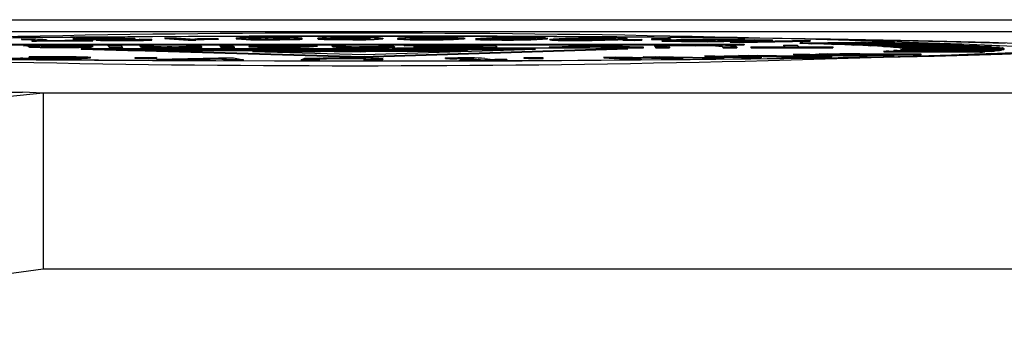
# Model space of a CAD drawing. Units: millimetres. Extents: x 0 to 11880, y 0 to 8400.
# Drawn here: x 4510 to 4527, y 2432 to 2437 of the extents above; entities that cross this region are included whole.
import ezdxf

# ---------------------------------------------------------------- set-up
doc = ezdxf.new("R2010")
doc.units = ezdxf.units.MM
doc.header["$LTSCALE"] = 20
doc.layers.add('AM_0', color=7, linetype='Continuous', lineweight=25)

msp = doc.modelspace()

# ---------------------------------------------------------------- linework, layer by layer
at = {"layer": 'AM_0'}
for p, q in [((4497.249, 2437.45), (4557.322, 2437.45)), ((4497.249, 2437.251), (4557.322, 2437.251)), ((4508.57, 2437.031), (4522.392, 2437.035)), ((4522.397, 2437.03), (4508.575, 2437.026)), ((4510.087, 2437.123), (4510.275, 2437.124)), ((4510.246, 2437.115), (4510.087, 2437.123)), ((4510.087, 2437.123), (4510.087, 2437.113)), ((4510.087, 2437.113), (4510.246, 2437.105)), ((4510.246, 2437.115), (4510.246, 2437.105)), ((4510.342, 2437.092), (4510.263, 2437.094)), ((4510.263, 2437.094), (4510.263, 2437.084)), ((4510.263, 2437.084), (4510.342, 2437.082)), ((4511.302, 2437.101), (4510.342, 2437.092)), ((4510.342, 2437.092), (4510.342, 2437.082)), ((4510.342, 2437.082), (4511.302, 2437.091)), ((4510.478, 2437.097), (4511.204, 2437.104)), ((4510.523, 2437.097), (4510.523, 2437.105)), ((4510.966, 2437.126), (4510.965, 2437.116)), ((4511.003, 2437.122), (4511.003, 2437.112)), ((4511.204, 2437.104), (4511.302, 2437.101)), ((4511.302, 2437.091), (4511.302, 2437.101)), ((4511.358, 2437.11), (4511.358, 2437.1)), ((4511.403, 2437.132), (4511.403, 2437.122)), ((4511.638, 2437.121), (4511.766, 2437.122)), ((4511.766, 2437.122), (4511.812, 2437.119)), ((4511.812, 2437.119), (4511.836, 2437.118)), ((4512.02, 2437.13), (4511.836, 2437.128)), ((4511.836, 2437.118), (4511.836, 2437.128)), ((4511.836, 2437.118), (4512.02, 2437.12)), ((4511.982, 2437.106), (4511.982, 2437.096)), ((4512.02, 2437.13), (4512.02, 2437.12)), ((4512.09, 2437.116), (4512.298, 2437.117)), ((4512.528, 2437.142), (4512.731, 2437.143)), ((4512.528, 2437.142), (4512.528, 2437.132)), ((4512.929, 2437.113), (4512.528, 2437.142)), ((4512.528, 2437.132), (4512.929, 2437.103)), ((4512.731, 2437.143), (4513.043, 2437.12)), ((4513.06, 2437.114), (4512.929, 2437.113)), ((4512.929, 2437.113), (4512.929, 2437.103)), ((4512.929, 2437.103), (4513.06, 2437.104)), ((4513.06, 2437.114), (4513.06, 2437.104)), ((4513.39, 2437.126), (4513.437, 2437.123)), ((4513.437, 2437.123), (4513.437, 2437.113)), ((4513.754, 2437.133), (4513.754, 2437.123)), ((4514.235, 2437.136), (4514.235, 2437.146)), ((4514.392, 2437.109), (4514.392, 2437.119)), ((4515.656, 2437.111), (4515.656, 2437.121)), ((4515.713, 2437.138), (4515.713, 2437.148)), ((4516.242, 2437.135), (4516.242, 2437.125)), ((4516.242, 2437.135), (4516.242, 2437.135)), ((4516.494, 2437.13), (4516.493, 2437.12)), ((4516.923, 2437.109), (4516.923, 2437.119)), ((4517.192, 2437.136), (4517.192, 2437.146)), ((4517.619, 2437.133), (4517.619, 2437.123)), ((4517.641, 2437.128), (4517.619, 2437.133)), ((4517.619, 2437.123), (4517.641, 2437.128)), ((4517.818, 2437.114), (4517.818, 2437.114)), ((4518.111, 2437.121), (4518.111, 2437.131)), ((4518.168, 2437.105), (4518.168, 2437.115)), ((4518.645, 2437.131), (4518.645, 2437.141)), ((4518.961, 2437.127), (4518.961, 2437.117)), ((4519.011, 2437.139), (4519.044, 2437.136)), ((4519.086, 2437.106), (4519.086, 2437.106)), ((4519.368, 2437.098), (4519.368, 2437.108)), ((4519.438, 2437.114), (4519.438, 2437.124)), ((4520.044, 2437.123), (4520.044, 2437.133)), ((4520.243, 2437.117), (4520.243, 2437.107)), ((4520.327, 2437.109), (4520.443, 2437.113)), ((4520.534, 2437.107), (4520.327, 2437.109)), ((4520.327, 2437.109), (4520.327, 2437.099)), ((4520.327, 2437.099), (4520.534, 2437.097)), ((4520.443, 2437.113), (4520.65, 2437.111)), ((4520.65, 2437.111), (4520.534, 2437.107)), ((4520.534, 2437.097), (4520.534, 2437.107)), ((4520.534, 2437.097), (4520.65, 2437.101)), ((4520.65, 2437.111), (4520.65, 2437.101)), ((4520.815, 2437.124), (4520.931, 2437.128)), ((4520.815, 2437.124), (4520.815, 2437.114)), ((4521.021, 2437.122), (4520.815, 2437.124)), ((4520.815, 2437.114), (4521.021, 2437.112)), ((4520.931, 2437.128), (4521.138, 2437.126)), ((4521.001, 2437.097), (4520.991, 2437.089)), ((4520.991, 2437.089), (4521.001, 2437.087)), ((4521.001, 2437.097), (4521.001, 2437.087)), ((4521.138, 2437.126), (4521.021, 2437.122)), ((4521.021, 2437.112), (4521.021, 2437.122)), ((4521.021, 2437.112), (4521.138, 2437.116)), ((4521.328, 2437.089), (4521.112, 2437.092)), ((4521.112, 2437.092), (4521.112, 2437.082)), ((4521.112, 2437.082), (4521.328, 2437.079)), ((4521.138, 2437.126), (4521.138, 2437.116)), ((4521.46, 2437.091), (4521.261, 2437.095)), ((4521.775, 2437.082), (4521.328, 2437.089)), ((4521.328, 2437.089), (4521.328, 2437.079)), ((4521.328, 2437.079), (4521.775, 2437.072)), ((4521.419, 2437.096), (4521.419, 2437.106)), ((4521.733, 2437.087), (4521.46, 2437.091)), ((4522.571, 2437.105), (4521.733, 2437.087)), ((4522.873, 2437.105), (4521.775, 2437.082)), ((4521.775, 2437.072), (4522.873, 2437.095)), ((4521.775, 2437.072), (4521.775, 2437.082)), ((4521.899, 2437.102), (4521.899, 2437.112)), ((4522.159, 2437.076), (4523.361, 2437.097)), ((4522.159, 2437.076), (4522.159, 2437.066)), ((4522.319, 2437.073), (4522.159, 2437.076)), ((4522.159, 2437.066), (4522.319, 2437.063)), ((4522.294, 2437.109), (4522.571, 2437.105)), ((4522.294, 2437.109), (4522.294, 2437.109)), ((4523.521, 2437.094), (4522.319, 2437.073)), ((4522.319, 2437.063), (4523.521, 2437.084)), ((4522.319, 2437.063), (4522.319, 2437.073)), ((4522.397, 2437.03), (4522.392, 2437.035)), ((4522.397, 2437.03), (4522.397, 2437.02)), ((4522.404, 2437.112), (4522.873, 2437.105)), ((4522.873, 2437.105), (4522.873, 2437.095)), ((4523.346, 2437.054), (4524.758, 2437.071)), ((4523.346, 2437.044), (4523.346, 2437.054)), ((4523.361, 2437.097), (4523.521, 2437.094)), ((4523.521, 2437.094), (4523.521, 2437.084)), ((4524.951, 2437.066), (4523.539, 2437.049)), ((4523.539, 2437.049), (4523.539, 2437.039)), ((4523.539, 2437.039), (4523.752, 2437.043)), ((4523.752, 2437.043), (4525.235, 2437.058)), ((4523.752, 2437.033), (4523.752, 2437.043)), ((4525.405, 2437.053), (4523.923, 2437.038)), ((4523.923, 2437.038), (4523.923, 2437.028)), ((4523.923, 2437.028), (4524.109, 2437.032)), ((4524.109, 2437.032), (4525.653, 2437.045)), ((4524.109, 2437.022), (4524.109, 2437.032)), ((4525.8, 2437.039), (4524.257, 2437.027)), ((4524.257, 2437.027), (4524.257, 2437.017)), ((4524.415, 2437.021), (4526.01, 2437.031)), ((4526.133, 2437.025), (4524.539, 2437.015)), ((4524.668, 2437.009), (4524.951, 2437.056)), ((4524.951, 2437.066), (4524.951, 2437.056)), ((4525.235, 2437.058), (4525.405, 2437.043)), ((4525.405, 2437.053), (4525.405, 2437.043)), ((4525.8, 2437.039), (4525.8, 2437.039)), ((4526.133, 2437.025), (4526.133, 2437.025)), ((4508.575, 2437.016), (4522.397, 2437.02)), ((4510.129, 2437.011), (4510.354, 2437.011)), ((4510.129, 2437.011), (4510.129, 2437.001)), ((4510.212, 2436.996), (4510.206, 2437.001)), ((4510.206, 2437.001), (4510.206, 2436.991)), ((4510.206, 2436.991), (4510.212, 2436.986)), ((4510.227, 2436.993), (4510.212, 2436.996)), ((4510.212, 2436.996), (4510.212, 2436.986)), ((4510.212, 2436.986), (4510.227, 2436.983)), ((4510.227, 2436.993), (4510.227, 2436.983)), ((4510.354, 2437.011), (4510.4, 2437.008)), ((4510.425, 2437.001), (4510.426, 2437.001)), ((4510.427, 2437), (4510.425, 2437.001)), ((4510.426, 2437.001), (4510.457, 2437.005)), ((4510.778, 2437.001), (4510.427, 2437)), ((4510.429, 2436.996), (4510.429, 2436.995)), ((4510.813, 2436.998), (4510.43, 2436.997)), ((4510.714, 2436.988), (4510.714, 2436.978)), ((4511.005, 2436.999), (4510.813, 2436.998)), ((4511.068, 2436.995), (4511.28, 2436.995)), ((4511.901, 2436.936), (4511.102, 2436.959)), ((4511.102, 2436.959), (4511.102, 2436.949)), ((4511.102, 2436.949), (4511.901, 2436.926)), ((4511.28, 2436.995), (4511.28, 2436.985)), ((4511.595, 2436.979), (4511.563, 2437.012)), ((4511.563, 2437.012), (4511.778, 2437.012)), ((4511.563, 2437.012), (4511.563, 2437.002)), ((4511.563, 2437.002), (4511.595, 2436.969)), ((4511.811, 2436.979), (4511.595, 2436.979)), ((4511.595, 2436.979), (4511.595, 2436.969)), ((4511.595, 2436.969), (4511.811, 2436.969)), ((4511.778, 2437.012), (4511.811, 2436.979)), ((4511.811, 2436.969), (4511.811, 2436.979)), ((4511.901, 2436.936), (4511.901, 2436.926)), ((4511.901, 2436.926), (4512.192, 2436.927)), ((4512.118, 2436.997), (4512.104, 2437.012)), ((4512.104, 2437.012), (4512.32, 2437.012)), ((4512.104, 2437.012), (4512.104, 2437.002)), ((4512.104, 2437.002), (4512.118, 2436.987)), ((4512.134, 2436.994), (4512.118, 2436.997)), ((4512.118, 2436.997), (4512.118, 2436.987)), ((4512.118, 2436.987), (4512.134, 2436.984)), ((4512.134, 2436.994), (4512.134, 2436.984)), ((4515.898, 2436.819), (4512.192, 2436.927)), ((4512.192, 2436.927), (4512.192, 2436.917)), ((4512.192, 2436.917), (4515.898, 2436.809)), ((4512.32, 2437.012), (4512.334, 2436.998)), ((4512.562, 2436.988), (4512.562, 2436.978)), ((4512.935, 2436.999), (4512.922, 2437.012)), ((4512.922, 2437.012), (4513.137, 2437.012)), ((4512.922, 2437.012), (4512.922, 2437.012)), ((4512.966, 2436.989), (4512.963, 2436.992)), ((4512.963, 2436.992), (4512.963, 2436.982)), ((4512.963, 2436.982), (4512.966, 2436.979)), ((4513.161, 2436.989), (4512.966, 2436.989)), ((4512.966, 2436.989), (4512.966, 2436.979)), ((4512.966, 2436.979), (4513.161, 2436.979)), ((4513.137, 2437.012), (4513.161, 2436.989)), ((4513.161, 2436.979), (4513.161, 2436.989)), ((4513.489, 2436.989), (4513.466, 2437.012)), ((4513.466, 2437.012), (4513.682, 2437.012)), ((4513.466, 2437.012), (4513.466, 2437.002)), ((4513.466, 2437.002), (4513.489, 2436.979)), ((4513.705, 2436.989), (4513.489, 2436.989)), ((4513.489, 2436.989), (4513.489, 2436.979)), ((4513.489, 2436.979), (4513.489, 2436.979)), ((4513.498, 2436.98), (4513.494, 2436.985)), ((4513.494, 2436.985), (4513.709, 2436.985)), ((4513.494, 2436.985), (4513.494, 2436.975)), ((4513.494, 2436.975), (4513.498, 2436.97)), ((4513.714, 2436.98), (4513.498, 2436.98)), ((4513.498, 2436.98), (4513.498, 2436.97)), ((4513.498, 2436.97), (4513.714, 2436.97)), ((4513.682, 2437.012), (4513.705, 2436.989)), ((4513.709, 2436.985), (4513.705, 2436.989)), ((4513.709, 2436.985), (4513.714, 2436.98)), ((4513.714, 2436.97), (4513.714, 2436.98)), ((4513.958, 2437.001), (4513.958, 2436.991)), ((4513.958, 2437.001), (4513.958, 2436.991)), ((4513.959, 2437.002), (4513.961, 2437.005)), ((4513.959, 2437.002), (4514.909, 2437.002)), ((4514.184, 2437.005), (4513.961, 2437.005)), ((4514.044, 2436.909), (4514.02, 2436.909)), ((4514.02, 2436.909), (4515.932, 2436.855)), ((4514.044, 2436.909), (4514.044, 2436.909)), ((4514.184, 2437.005), (4514.184, 2437.005)), ((4514.188, 2436.999), (4514.9, 2436.999)), ((4514.515, 2437.01), (4514.515, 2437.002)), ((4514.549, 2436.989), (4514.549, 2436.979)), ((4515.391, 2436.998), (4515.376, 2437.013)), ((4515.376, 2437.013), (4515.592, 2437.013)), ((4515.376, 2437.013), (4515.376, 2437.003)), ((4515.376, 2437.003), (4515.391, 2436.988)), ((4515.391, 2436.998), (4515.391, 2436.988)), ((4515.592, 2437.013), (4515.607, 2436.998)), ((4515.84, 2436.989), (4515.84, 2436.979)), ((4515.865, 2436.905), (4515.865, 2436.915)), ((4520.411, 2436.962), (4515.898, 2436.819)), ((4515.898, 2436.809), (4520.411, 2436.952)), ((4515.932, 2436.855), (4518.839, 2436.946)), ((4516.208, 2437), (4516.197, 2437.013)), ((4516.197, 2437.013), (4516.413, 2437.013)), ((4516.197, 2437.013), (4516.197, 2437.013)), ((4516.218, 2436.992), (4516.218, 2436.982)), ((4516.229, 2436.981), (4516.218, 2436.992)), ((4516.218, 2436.982), (4516.229, 2436.971)), ((4516.229, 2436.981), (4516.229, 2436.971)), ((4516.445, 2436.981), (4516.229, 2436.981)), ((4516.229, 2436.971), (4516.445, 2436.971)), ((4516.403, 2436.941), (4516.403, 2436.941)), ((4516.413, 2437.013), (4516.445, 2436.981)), ((4516.445, 2436.971), (4516.445, 2436.981)), ((4516.604, 2437.003), (4516.896, 2437.013)), ((4516.919, 2437.005), (4516.604, 2437.013)), ((4516.604, 2437.013), (4516.896, 2437.013)), ((4516.604, 2437.013), (4516.604, 2437.003)), ((4516.772, 2436.99), (4516.772, 2436.98)), ((4516.896, 2437.013), (4517.135, 2437.007)), ((4517.115, 2437), (4516.919, 2437.005)), ((4517.258, 2436.999), (4517.115, 2437)), ((4517.685, 2436.937), (4517.242, 2436.919)), ((4517.242, 2436.909), (4517.685, 2436.927)), ((4517.242, 2436.919), (4517.242, 2436.909)), ((4517.948, 2436.985), (4517.393, 2436.985)), ((4517.406, 2436.981), (4517.406, 2436.971)), ((4518.185, 2436.981), (4517.406, 2436.981)), ((4517.406, 2436.971), (4518.185, 2436.971)), ((4517.439, 2436.995), (4517.938, 2436.996)), ((4517.439, 2436.985), (4517.439, 2436.995)), ((4517.938, 2436.986), (4517.439, 2436.985)), ((4517.535, 2436.999), (4517.665, 2436.999)), ((4517.665, 2436.999), (4517.934, 2436.999)), ((4517.685, 2436.937), (4517.685, 2436.927)), ((4517.934, 2436.999), (4517.92, 2437.014)), ((4517.92, 2437.014), (4518.152, 2437.014)), ((4517.92, 2437.014), (4517.92, 2437.004)), ((4517.92, 2437.004), (4517.92, 2437.004)), ((4517.938, 2436.996), (4517.948, 2436.985)), ((4517.938, 2436.996), (4517.938, 2436.986)), ((4517.938, 2436.986), (4517.938, 2436.986)), ((4518.152, 2437.014), (4518.185, 2436.981)), ((4518.185, 2436.971), (4518.185, 2436.981)), ((4519.077, 2436.982), (4519.731, 2437.014)), ((4519.314, 2436.982), (4519.077, 2436.982)), ((4519.077, 2436.982), (4519.077, 2436.972)), ((4519.077, 2436.972), (4519.314, 2436.972)), ((4519.764, 2437.005), (4519.314, 2436.982)), ((4519.314, 2436.972), (4519.764, 2436.995)), ((4519.314, 2436.982), (4519.314, 2436.972)), ((4519.731, 2437.014), (4519.97, 2437.014)), ((4519.853, 2437.011), (4519.764, 2437.005)), ((4519.764, 2437.005), (4519.764, 2436.995)), ((4519.764, 2436.995), (4519.853, 2437.001)), ((4519.952, 2437.005), (4519.853, 2437.011)), ((4519.853, 2437.011), (4519.853, 2437.001)), ((4519.853, 2437.001), (4519.952, 2436.995)), ((4520.432, 2436.982), (4519.952, 2437.005)), ((4519.952, 2437.005), (4519.952, 2436.995)), ((4519.952, 2436.995), (4520.432, 2436.972)), ((4519.97, 2437.014), (4520.683, 2436.982)), ((4520.411, 2436.952), (4520.411, 2436.962)), ((4520.683, 2436.982), (4520.432, 2436.982)), ((4520.432, 2436.982), (4520.432, 2436.972)), ((4520.432, 2436.972), (4520.683, 2436.972)), ((4520.683, 2436.972), (4520.683, 2436.982)), ((4520.871, 2437.001), (4520.871, 2436.992)), ((4520.871, 2437.001), (4520.871, 2436.991)), ((4520.89, 2436.982), (4520.871, 2437.001)), ((4520.871, 2436.991), (4520.89, 2436.972)), ((4520.871, 2436.991), (4520.871, 2436.991)), ((4520.89, 2436.972), (4520.89, 2436.982)), ((4521.123, 2436.982), (4520.89, 2436.982)), ((4520.89, 2436.972), (4521.123, 2436.972)), ((4521.104, 2437.001), (4521.104, 2437.001)), ((4521.104, 2437.001), (4521.123, 2436.982)), ((4521.123, 2436.982), (4521.123, 2436.972)), ((4521.567, 2437.011), (4521.567, 2437.001)), ((4522.039, 2436.983), (4522.02, 2437.001)), ((4522.02, 2437.001), (4522.02, 2436.991)), ((4522.02, 2436.991), (4522.039, 2436.973)), ((4522.272, 2436.983), (4522.039, 2436.983)), ((4522.039, 2436.983), (4522.039, 2436.973)), ((4522.039, 2436.973), (4522.272, 2436.973)), ((4522.253, 2437.001), (4522.272, 2436.983)), ((4522.272, 2436.983), (4522.272, 2436.973)), ((4522.51, 2436.987), (4522.51, 2436.977)), ((4522.514, 2436.983), (4522.51, 2436.987)), ((4522.51, 2436.987), (4523.091, 2436.987)), ((4522.51, 2436.977), (4522.514, 2436.973)), ((4522.514, 2436.983), (4522.514, 2436.973)), ((4523.906, 2436.983), (4522.514, 2436.983)), ((4522.514, 2436.973), (4523.906, 2436.973)), ((4523.091, 2436.987), (4523.063, 2437.015)), ((4523.063, 2437.015), (4523.295, 2437.015)), ((4523.063, 2437.015), (4523.063, 2437.005)), ((4523.063, 2437.005), (4523.091, 2436.987)), ((4523.233, 2436.86), (4523.366, 2436.863)), ((4524.361, 2436.838), (4523.233, 2436.86)), ((4523.233, 2436.86), (4523.233, 2436.85)), ((4523.295, 2437.015), (4523.324, 2436.987)), ((4523.324, 2436.987), (4523.902, 2436.987)), ((4523.366, 2436.863), (4524.306, 2436.857)), ((4523.906, 2436.856), (4523.608, 2436.858)), ((4523.608, 2436.858), (4523.828, 2436.854)), ((4523.674, 2436.871), (4523.807, 2436.875)), ((4524.57, 2436.854), (4523.674, 2436.871)), ((4523.674, 2436.871), (4523.674, 2436.871)), ((4523.807, 2436.875), (4525.408, 2436.864)), ((4523.902, 2436.987), (4523.906, 2436.983)), ((4523.906, 2436.983), (4523.906, 2436.973)), ((4524.363, 2436.867), (4524.025, 2436.869)), ((4524.257, 2437.017), (4524.415, 2437.021)), ((4524.268, 2436.865), (4524.947, 2436.852)), ((4525.274, 2436.86), (4524.363, 2436.867)), ((4524.363, 2436.867), (4524.363, 2436.867)), ((4524.415, 2437.011), (4524.415, 2437.021)), ((4524.539, 2437.015), (4524.539, 2437.005)), ((4524.539, 2437.005), (4524.668, 2437.009)), ((4524.668, 2437.009), (4526.304, 2437.017)), ((4524.668, 2436.999), (4524.668, 2437.009)), ((4526.402, 2437.011), (4524.766, 2437.003)), ((4524.766, 2437.003), (4524.766, 2436.993)), ((4524.766, 2436.993), (4524.866, 2436.996)), ((4526.408, 2436.906), (4524.771, 2436.914)), ((4524.771, 2436.914), (4524.771, 2436.904)), ((4524.771, 2436.904), (4526.408, 2436.896)), ((4524.857, 2436.92), (4526.494, 2436.912)), ((4524.866, 2436.996), (4526.534, 2437.002)), ((4524.866, 2436.986), (4524.866, 2436.996)), ((4526.605, 2436.996), (4524.938, 2436.99)), ((4524.938, 2436.99), (4524.938, 2436.98)), ((4524.938, 2436.98), (4525.008, 2436.984)), ((4524.941, 2436.927), (4524.941, 2436.927)), ((4526.609, 2436.921), (4524.941, 2436.927)), ((4525.001, 2436.933), (4526.67, 2436.927)), ((4525.008, 2436.984), (4526.696, 2436.987)), ((4525.008, 2436.974), (4525.008, 2436.984)), ((4526.742, 2436.981), (4525.054, 2436.978)), ((4525.054, 2436.978), (4525.054, 2436.968)), ((4525.054, 2436.968), (4525.092, 2436.971)), ((4526.744, 2436.936), (4525.056, 2436.939)), ((4525.056, 2436.939), (4525.056, 2436.939)), ((4525.089, 2436.945), (4526.779, 2436.942)), ((4525.092, 2436.971), (4526.792, 2436.972)), ((4525.092, 2436.961), (4525.092, 2436.971)), ((4526.811, 2436.966), (4525.112, 2436.965)), ((4525.112, 2436.965), (4525.112, 2436.955)), ((4525.112, 2436.955), (4525.119, 2436.958)), ((4525.113, 2436.952), (4525.113, 2436.952)), ((4526.811, 2436.951), (4525.113, 2436.952)), ((4525.119, 2436.958), (4526.819, 2436.957)), ((4525.408, 2436.864), (4525.274, 2436.86)), ((4525.274, 2436.86), (4525.274, 2436.85)), ((4525.408, 2436.854), (4525.408, 2436.864)), ((4526.402, 2437.011), (4526.402, 2437.011)), ((4526.408, 2436.906), (4526.408, 2436.896)), ((4526.494, 2436.912), (4526.609, 2436.911)), ((4526.494, 2436.912), (4526.494, 2436.902)), ((4526.605, 2436.996), (4526.605, 2436.996)), ((4526.609, 2436.921), (4526.609, 2436.911)), ((4526.67, 2436.927), (4526.744, 2436.926)), ((4526.67, 2436.927), (4526.67, 2436.917)), ((4526.742, 2436.981), (4526.742, 2436.981)), ((4526.744, 2436.936), (4526.744, 2436.926)), ((4526.779, 2436.942), (4526.811, 2436.941)), ((4526.779, 2436.942), (4526.779, 2436.932)), ((4526.811, 2436.966), (4526.811, 2436.951)), ((4526.811, 2436.951), (4526.811, 2436.941)), ((4526.819, 2436.957), (4526.819, 2436.947)), ((4510.072, 2436.793), (4510.072, 2436.783)), ((4510.387, 2436.812), (4510.22, 2436.815)), ((4510.22, 2436.805), (4510.22, 2436.815)), ((4510.22, 2436.805), (4510.387, 2436.802)), ((4510.387, 2436.812), (4510.387, 2436.802)), ((4510.894, 2436.815), (4510.894, 2436.805)), ((4511.057, 2436.8), (4511.057, 2436.79)), ((4511.266, 2436.8), (4511.266, 2436.81)), ((4512.016, 2436.803), (4512.157, 2436.808)), ((4512.016, 2436.803), (4512.016, 2436.793)), ((4512.247, 2436.801), (4512.016, 2436.803)), ((4512.016, 2436.793), (4512.247, 2436.791)), ((4512.157, 2436.808), (4512.389, 2436.806)), ((4512.389, 2436.806), (4512.247, 2436.801)), ((4512.247, 2436.791), (4512.247, 2436.801)), ((4512.247, 2436.791), (4512.389, 2436.796)), ((4512.389, 2436.806), (4512.389, 2436.796)), ((4512.396, 2436.775), (4513.442, 2436.801)), ((4512.677, 2436.774), (4512.396, 2436.775)), ((4512.396, 2436.775), (4512.396, 2436.765)), ((4512.396, 2436.765), (4512.677, 2436.764)), ((4513.3, 2436.789), (4512.677, 2436.774)), ((4512.677, 2436.764), (4513.3, 2436.779)), ((4512.677, 2436.774), (4512.677, 2436.764)), ((4513.483, 2436.794), (4513.3, 2436.789)), ((4513.3, 2436.789), (4513.3, 2436.779)), ((4513.3, 2436.779), (4513.483, 2436.784)), ((4513.442, 2436.801), (4513.698, 2436.799)), ((4513.499, 2436.788), (4513.483, 2436.794)), ((4513.483, 2436.794), (4513.483, 2436.784)), ((4513.483, 2436.784), (4513.499, 2436.778)), ((4513.582, 2436.77), (4513.499, 2436.788)), ((4513.499, 2436.788), (4513.499, 2436.778)), ((4513.499, 2436.778), (4513.582, 2436.76)), ((4513.582, 2436.77), (4513.582, 2436.76)), ((4513.87, 2436.768), (4513.582, 2436.77)), ((4513.582, 2436.76), (4513.87, 2436.758)), ((4513.698, 2436.799), (4513.87, 2436.768)), ((4513.87, 2436.758), (4513.87, 2436.768)), ((4514.851, 2436.767), (4514.915, 2436.796)), ((4515.133, 2436.767), (4514.851, 2436.767)), ((4514.851, 2436.767), (4514.851, 2436.757)), ((4514.851, 2436.757), (4515.133, 2436.757)), ((4514.915, 2436.796), (4515.168, 2436.796)), ((4515.167, 2436.782), (4515.133, 2436.767)), ((4515.133, 2436.757), (4515.167, 2436.772)), ((4515.133, 2436.767), (4515.133, 2436.757)), ((4515.168, 2436.796), (4515.158, 2436.791)), ((4515.167, 2436.782), (4515.167, 2436.772)), ((4515.631, 2436.792), (4515.631, 2436.782)), ((4515.898, 2436.819), (4515.898, 2436.809)), ((4515.917, 2436.766), (4515.953, 2436.782)), ((4515.917, 2436.766), (4515.917, 2436.756)), ((4516.2, 2436.766), (4515.917, 2436.766)), ((4515.917, 2436.756), (4516.2, 2436.756)), ((4515.953, 2436.782), (4515.951, 2436.784)), ((4516.24, 2436.784), (4516.2, 2436.766)), ((4516.2, 2436.756), (4516.24, 2436.774)), ((4516.2, 2436.766), (4516.2, 2436.756)), ((4516.24, 2436.784), (4516.24, 2436.774)), ((4516.24, 2436.784), (4516.24, 2436.784)), ((4517.308, 2436.798), (4517.517, 2436.799)), ((4517.384, 2436.793), (4517.308, 2436.798)), ((4517.308, 2436.788), (4517.308, 2436.798)), ((4517.308, 2436.788), (4517.384, 2436.783)), ((4517.504, 2436.794), (4517.384, 2436.793)), ((4517.384, 2436.793), (4517.384, 2436.783)), ((4517.384, 2436.783), (4517.504, 2436.784)), ((4517.504, 2436.794), (4517.504, 2436.784)), ((4517.588, 2436.769), (4517.557, 2436.773)), ((4517.557, 2436.773), (4517.836, 2436.773)), ((4517.557, 2436.773), (4517.557, 2436.763)), ((4517.557, 2436.763), (4517.588, 2436.759)), ((4517.868, 2436.77), (4517.588, 2436.769)), ((4517.588, 2436.769), (4517.588, 2436.759)), ((4517.588, 2436.759), (4517.868, 2436.76)), ((4517.836, 2436.773), (4517.695, 2436.79)), ((4517.695, 2436.79), (4517.695, 2436.78)), ((4517.695, 2436.78), (4517.695, 2436.78)), ((4517.868, 2436.77), (4517.868, 2436.76)), ((4517.951, 2436.76), (4517.868, 2436.77)), ((4517.868, 2436.76), (4517.951, 2436.75)), ((4518.206, 2436.763), (4517.951, 2436.76)), ((4517.951, 2436.76), (4517.951, 2436.75)), ((4517.951, 2436.75), (4518.206, 2436.753)), ((4517.977, 2436.791), (4518.115, 2436.774)), ((4518.115, 2436.774), (4518.322, 2436.775)), ((4518.353, 2436.771), (4518.147, 2436.77)), ((4518.147, 2436.77), (4518.206, 2436.763)), ((4518.206, 2436.763), (4518.353, 2436.761)), ((4518.206, 2436.763), (4518.206, 2436.753)), ((4518.322, 2436.775), (4518.353, 2436.771)), ((4518.353, 2436.771), (4518.353, 2436.761)), ((4518.64, 2436.803), (4518.89, 2436.804)), ((4518.64, 2436.803), (4518.64, 2436.793)), ((4518.72, 2436.798), (4518.64, 2436.803)), ((4518.64, 2436.793), (4518.72, 2436.788)), ((4518.97, 2436.799), (4518.72, 2436.798)), ((4518.72, 2436.798), (4518.72, 2436.788)), ((4518.72, 2436.788), (4518.97, 2436.789)), ((4518.89, 2436.804), (4518.97, 2436.799)), ((4518.97, 2436.789), (4518.97, 2436.799)), ((4520.003, 2436.813), (4520.206, 2436.815)), ((4520.003, 2436.813), (4520.003, 2436.803)), ((4520.447, 2436.784), (4520.003, 2436.813)), ((4520.003, 2436.803), (4520.447, 2436.774)), ((4520.206, 2436.815), (4520.877, 2436.802)), ((4520.494, 2436.804), (4520.282, 2436.808)), ((4520.282, 2436.808), (4520.372, 2436.803)), ((4520.372, 2436.803), (4520.64, 2436.786)), ((4520.64, 2436.786), (4520.447, 2436.784)), ((4520.447, 2436.784), (4520.447, 2436.774)), ((4520.447, 2436.774), (4520.64, 2436.776)), ((4520.494, 2436.804), (4521.141, 2436.781)), ((4521.141, 2436.791), (4520.494, 2436.804)), ((4520.494, 2436.804), (4520.494, 2436.804)), ((4520.64, 2436.786), (4520.64, 2436.776)), ((4520.677, 2436.82), (4520.88, 2436.821)), ((4521.062, 2436.798), (4520.677, 2436.82)), ((4520.677, 2436.82), (4520.677, 2436.81)), ((4520.677, 2436.81), (4520.877, 2436.802)), ((4520.877, 2436.802), (4521.062, 2436.798)), ((4520.88, 2436.821), (4522.046, 2436.8)), ((4521.189, 2436.81), (4520.947, 2436.815)), ((4521.054, 2436.809), (4521.342, 2436.793)), ((4521.342, 2436.793), (4521.141, 2436.791)), ((4521.141, 2436.791), (4521.141, 2436.781)), ((4521.141, 2436.781), (4521.342, 2436.783)), ((4521.189, 2436.81), (4521.843, 2436.788)), ((4521.843, 2436.798), (4521.189, 2436.81)), ((4521.189, 2436.81), (4521.189, 2436.81)), ((4521.342, 2436.793), (4521.342, 2436.783)), ((4521.723, 2436.833), (4521.897, 2436.835)), ((4521.723, 2436.833), (4521.723, 2436.823)), ((4522.519, 2436.806), (4521.723, 2436.833)), ((4521.723, 2436.823), (4522.519, 2436.796)), ((4522.046, 2436.8), (4521.843, 2436.798)), ((4521.843, 2436.798), (4521.843, 2436.788)), ((4521.843, 2436.788), (4522.046, 2436.79)), ((4521.897, 2436.835), (4522.719, 2436.825)), ((4522.046, 2436.79), (4522.046, 2436.8)), ((4522.318, 2436.826), (4522.057, 2436.829)), ((4522.057, 2436.829), (4522.214, 2436.824)), ((4522.214, 2436.824), (4522.684, 2436.809)), ((4522.299, 2436.842), (4522.473, 2436.844)), ((4522.948, 2436.822), (4522.299, 2436.842)), ((4522.299, 2436.842), (4522.299, 2436.832)), ((4522.299, 2436.832), (4522.318, 2436.826)), ((4523.112, 2436.815), (4522.318, 2436.826)), ((4522.318, 2436.826), (4522.318, 2436.826)), ((4522.473, 2436.844), (4523.886, 2436.827)), ((4522.684, 2436.809), (4522.519, 2436.806)), ((4522.519, 2436.806), (4522.519, 2436.796)), ((4522.519, 2436.796), (4522.684, 2436.799)), ((4522.616, 2436.838), (4523.112, 2436.805)), ((4522.913, 2436.835), (4522.616, 2436.838)), ((4522.684, 2436.809), (4522.684, 2436.799)), ((4522.719, 2436.825), (4522.948, 2436.822)), ((4522.793, 2436.833), (4523.284, 2436.818)), ((4523.712, 2436.825), (4522.913, 2436.835)), ((4522.913, 2436.835), (4522.913, 2436.835)), ((4523.284, 2436.818), (4523.112, 2436.815)), ((4523.112, 2436.815), (4523.712, 2436.815)), ((4523.112, 2436.815), (4523.112, 2436.805)), ((4523.112, 2436.805), (4523.284, 2436.808)), ((4523.233, 2436.85), (4524.361, 2436.828)), ((4523.284, 2436.818), (4523.284, 2436.808)), ((4523.886, 2436.827), (4523.712, 2436.825)), ((4523.712, 2436.825), (4523.712, 2436.815)), ((4523.712, 2436.815), (4523.886, 2436.817)), ((4523.828, 2436.854), (4524.488, 2436.841)), ((4523.886, 2436.817), (4523.886, 2436.827)), ((4524.815, 2436.849), (4523.906, 2436.856)), ((4523.906, 2436.856), (4523.906, 2436.856)), ((4524.306, 2436.857), (4524.57, 2436.854)), ((4524.488, 2436.841), (4524.361, 2436.838)), ((4524.361, 2436.838), (4524.361, 2436.828)), ((4524.361, 2436.828), (4524.488, 2436.831)), ((4524.488, 2436.841), (4524.815, 2436.839)), ((4524.488, 2436.841), (4524.488, 2436.831)), ((4524.947, 2436.852), (4524.815, 2436.849)), ((4524.815, 2436.849), (4524.815, 2436.839)), ((4524.815, 2436.839), (4524.947, 2436.842)), ((4524.947, 2436.852), (4525.274, 2436.85)), ((4524.947, 2436.852), (4524.947, 2436.842)), ((4525.274, 2436.85), (4525.408, 2436.854)), ((4510.456, 2436.2), (4510.105, 2436.214)), ((4510.456, 2436.2), (4510.456, 2433.201)), ((4556.272, 2436.2), (4510.456, 2436.2)), ((4556.272, 2433.201), (4510.456, 2433.201))]:
    msp.add_line(p, q, dxfattribs=at)
at = {"layer": 'AM_0', "flags": 128}
for points in [[(4503.521, 2436.955), (4503.661, 2436.991), (4504.15, 2437.026), (4504.972, 2437.059), (4506.106, 2437.09), (4507.517, 2437.116), (4509.166, 2437.139), (4511.004, 2437.155), (4512.98, 2437.167), (4515.036, 2437.172), (4517.113, 2437.171), (4519.152, 2437.164), (4521.093, 2437.151), (4522.881, 2437.133), (4524.464, 2437.109), (4525.798, 2437.081), (4526.842, 2437.05)], [(4509.948, 2437.152), (4511.901, 2437.166), (4513.966, 2437.174), (4516.082, 2437.177), (4518.189, 2437.173), (4520.227, 2437.162), (4522.137, 2437.146), (4523.863, 2437.125), (4525.356, 2437.098), (4526.574, 2437.068), (4527.481, 2437.035)], [(4510.263, 2437.094), (4510.267, 2437.094), (4510.283, 2437.096), (4510.296, 2437.097), (4510.301, 2437.098), (4510.309, 2437.099), (4510.314, 2437.101), (4510.317, 2437.102), (4510.318, 2437.103), (4510.318, 2437.105), (4510.315, 2437.106), (4510.31, 2437.108), (4510.303, 2437.109), (4510.293, 2437.11), (4510.281, 2437.112), (4510.267, 2437.113), (4510.246, 2437.115)], [(4510.275, 2437.124), (4510.284, 2437.124), (4510.319, 2437.123), (4510.334, 2437.122), (4510.363, 2437.121), (4510.377, 2437.12), (4510.402, 2437.119), (4510.424, 2437.118), (4510.435, 2437.117), (4510.454, 2437.116), (4510.472, 2437.114), (4510.486, 2437.113), (4510.498, 2437.111), (4510.504, 2437.111), (4510.512, 2437.109), (4510.518, 2437.108), (4510.522, 2437.107), (4510.523, 2437.105), (4510.522, 2437.104), (4510.52, 2437.103), (4510.516, 2437.102), (4510.509, 2437.1), (4510.504, 2437.1), (4510.493, 2437.098), (4510.478, 2437.097)], [(4511.003, 2437.122), (4510.996, 2437.123), (4510.974, 2437.124), (4510.968, 2437.125), (4510.966, 2437.125), (4510.966, 2437.126)], [(4511.403, 2437.132), (4511.385, 2437.132), (4511.316, 2437.131), (4511.275, 2437.13), (4511.214, 2437.129), (4511.194, 2437.128), (4511.183, 2437.127), (4511.181, 2437.126), (4511.207, 2437.124)], [(4511.358, 2437.11), (4511.352, 2437.111), (4511.334, 2437.112), (4511.332, 2437.113), (4511.335, 2437.114), (4511.347, 2437.115), (4511.368, 2437.116), (4511.397, 2437.116), (4511.451, 2437.118)], [(4511.542, 2437.114), (4511.54, 2437.113), (4511.56, 2437.112)], [(4511.982, 2437.096), (4512.001, 2437.097), (4512.037, 2437.097), (4512.106, 2437.098), (4512.168, 2437.098), (4512.219, 2437.099), (4512.259, 2437.101), (4512.306, 2437.103), (4512.311, 2437.105), (4512.298, 2437.117)], [(4512.298, 2437.117), (4512.302, 2437.117), (4512.31, 2437.115), (4512.309, 2437.114), (4512.296, 2437.112), (4512.271, 2437.111), (4512.234, 2437.11), (4512.187, 2437.109), (4512.131, 2437.108), (4512.06, 2437.107), (4511.982, 2437.106)], [(4512.09, 2437.116), (4512.094, 2437.106), (4512.104, 2437.104), (4512.104, 2437.104)], [(4512.103, 2437.114), (4512.104, 2437.114), (4512.09, 2437.116)], [(4513.743, 2437.136), (4513.742, 2437.137), (4513.744, 2437.138), (4513.75, 2437.139), (4513.755, 2437.14), (4513.761, 2437.141), (4513.78, 2437.142), (4513.807, 2437.144), (4513.842, 2437.145), (4513.888, 2437.146), (4513.941, 2437.147), (4513.997, 2437.148), (4514.126, 2437.149), (4514.218, 2437.149)], [(4513.743, 2437.136), (4513.742, 2437.127), (4513.743, 2437.126), (4513.747, 2437.125), (4513.754, 2437.123)], [(4513.968, 2437.133), (4513.967, 2437.134), (4513.96, 2437.135), (4513.956, 2437.136), (4513.954, 2437.138), (4513.957, 2437.139), (4513.961, 2437.14), (4513.973, 2437.141), (4513.983, 2437.142), (4513.996, 2437.143), (4514.024, 2437.143), (4514.104, 2437.145), (4514.14, 2437.145), (4514.221, 2437.146), (4514.235, 2437.146)], [(4514.392, 2437.109), (4514.412, 2437.109), (4514.49, 2437.109), (4514.566, 2437.11), (4514.685, 2437.111), (4514.732, 2437.112), (4514.771, 2437.113), (4514.802, 2437.114), (4514.826, 2437.115), (4514.844, 2437.116), (4514.857, 2437.118), (4514.865, 2437.119), (4514.868, 2437.12), (4514.869, 2437.121), (4514.868, 2437.132)], [(4514.868, 2437.132), (4514.869, 2437.13), (4514.868, 2437.13), (4514.862, 2437.128), (4514.857, 2437.127), (4514.85, 2437.127), (4514.831, 2437.125), (4514.805, 2437.124), (4514.77, 2437.123), (4514.724, 2437.122), (4514.672, 2437.121), (4514.617, 2437.12), (4514.489, 2437.119), (4514.392, 2437.119)], [(4514.643, 2437.134), (4514.651, 2437.128), (4514.631, 2437.126), (4514.593, 2437.124)], [(4515.135, 2437.136), (4515.134, 2437.126), (4515.133, 2437.124), (4515.133, 2437.124), (4515.136, 2437.122), (4515.139, 2437.122), (4515.142, 2437.121), (4515.154, 2437.119), (4515.172, 2437.118), (4515.196, 2437.117), (4515.21, 2437.116), (4515.245, 2437.115), (4515.266, 2437.114), (4515.314, 2437.113), (4515.342, 2437.113), (4515.4, 2437.112), (4515.465, 2437.111), (4515.499, 2437.111), (4515.576, 2437.111), (4515.656, 2437.111)], [(4515.656, 2437.121), (4515.636, 2437.121), (4515.557, 2437.121), (4515.48, 2437.121), (4515.443, 2437.121), (4515.38, 2437.122), (4515.352, 2437.122), (4515.3, 2437.123), (4515.257, 2437.124), (4515.239, 2437.125), (4515.208, 2437.126), (4515.183, 2437.127), (4515.164, 2437.129), (4515.149, 2437.13), (4515.14, 2437.131), (4515.137, 2437.132), (4515.135, 2437.132), (4515.133, 2437.134), (4515.133, 2437.134), (4515.135, 2437.136)], [(4515.665, 2437.124), (4515.645, 2437.124), (4515.567, 2437.124), (4515.498, 2437.125), (4515.456, 2437.125), (4515.421, 2437.126), (4515.397, 2437.127), (4515.38, 2437.128), (4515.368, 2437.129), (4515.354, 2437.131), (4515.35, 2437.132), (4515.348, 2437.134), (4515.348, 2437.135), (4515.35, 2437.136)], [(4516.029, 2437.138), (4516.029, 2437.137), (4516.027, 2437.135)], [(4516.099, 2437.148), (4516.168, 2437.145), (4516.242, 2437.135)], [(4516.923, 2437.119), (4516.903, 2437.119), (4516.826, 2437.12), (4516.753, 2437.12), (4516.719, 2437.121), (4516.662, 2437.121), (4516.636, 2437.122), (4516.592, 2437.123), (4516.558, 2437.124), (4516.544, 2437.125), (4516.523, 2437.126), (4516.508, 2437.127), (4516.498, 2437.128), (4516.494, 2437.13), (4516.494, 2437.13)], [(4516.955, 2437.122), (4516.936, 2437.122), (4516.861, 2437.123), (4516.799, 2437.124), (4516.762, 2437.125), (4516.734, 2437.126), (4516.718, 2437.127), (4516.708, 2437.127), (4516.704, 2437.128), (4516.705, 2437.13), (4516.71, 2437.131), (4516.722, 2437.133), (4516.73, 2437.134), (4516.739, 2437.135)], [(4517.192, 2437.146), (4517.212, 2437.146), (4517.287, 2437.146), (4517.348, 2437.145), (4517.385, 2437.144), (4517.413, 2437.143), (4517.429, 2437.142), (4517.439, 2437.141), (4517.442, 2437.14), (4517.443, 2437.139), (4517.436, 2437.137), (4517.43, 2437.136), (4517.422, 2437.135), (4517.407, 2437.133)], [(4518.168, 2437.115), (4518.149, 2437.115), (4518.075, 2437.116), (4518.007, 2437.116), (4517.977, 2437.117), (4517.926, 2437.118), (4517.905, 2437.118), (4517.869, 2437.119), (4517.844, 2437.121), (4517.835, 2437.121), (4517.823, 2437.123), (4517.818, 2437.124), (4517.819, 2437.125), (4517.824, 2437.126), (4517.835, 2437.128), (4517.842, 2437.128), (4517.85, 2437.129), (4517.868, 2437.13), (4517.877, 2437.131), (4517.906, 2437.132)], [(4518.223, 2437.118), (4518.204, 2437.118), (4518.134, 2437.119), (4518.08, 2437.12), (4518.051, 2437.121), (4518.03, 2437.122), (4518.021, 2437.123), (4518.019, 2437.124), (4518.023, 2437.125), (4518.039, 2437.127), (4518.051, 2437.128), (4518.079, 2437.129), (4518.094, 2437.13), (4518.111, 2437.131)], [(4518.111, 2437.121), (4518.105, 2437.121), (4518.111, 2437.121)], [(4518.645, 2437.141), (4518.664, 2437.141), (4518.734, 2437.14), (4518.788, 2437.139), (4518.817, 2437.138), (4518.837, 2437.137), (4518.846, 2437.136), (4518.847, 2437.135), (4518.843, 2437.134), (4518.836, 2437.133), (4518.813, 2437.131), (4518.799, 2437.13), (4518.784, 2437.129), (4518.756, 2437.128)], [(4518.961, 2437.117), (4519.046, 2437.124), (4519.044, 2437.136)], [(4519.044, 2437.136), (4519.046, 2437.134), (4518.961, 2437.127)], [(4519.368, 2437.108), (4519.35, 2437.108), (4519.282, 2437.109), (4519.22, 2437.11), (4519.193, 2437.11), (4519.151, 2437.111), (4519.133, 2437.112), (4519.107, 2437.113), (4519.092, 2437.114), (4519.088, 2437.115), (4519.086, 2437.116), (4519.091, 2437.117), (4519.101, 2437.119), (4519.116, 2437.12), (4519.137, 2437.121), (4519.149, 2437.122), (4519.162, 2437.122), (4519.189, 2437.124), (4519.203, 2437.124), (4519.244, 2437.126)], [(4519.445, 2437.111), (4519.427, 2437.111), (4519.364, 2437.112), (4519.318, 2437.113), (4519.296, 2437.114), (4519.284, 2437.115), (4519.282, 2437.116), (4519.288, 2437.117), (4519.299, 2437.118), (4519.331, 2437.12), (4519.35, 2437.121), (4519.392, 2437.122), (4519.415, 2437.123), (4519.438, 2437.124)], [(4520.044, 2437.133), (4520.062, 2437.132), (4520.125, 2437.131), (4520.17, 2437.13), (4520.192, 2437.129), (4520.204, 2437.128), (4520.205, 2437.127), (4520.199, 2437.126), (4520.187, 2437.125), (4520.172, 2437.124), (4520.134, 2437.122), (4520.112, 2437.121), (4520.09, 2437.121), (4520.049, 2437.119)], [(4520.243, 2437.107), (4520.383, 2437.114), (4520.404, 2437.117), (4520.39, 2437.13)], [(4520.39, 2437.13), (4520.404, 2437.127), (4520.383, 2437.124), (4520.243, 2437.117)], [(4521.001, 2437.097), (4520.998, 2437.097), (4520.991, 2437.099), (4520.999, 2437.1), (4521.024, 2437.102), (4521.065, 2437.104), (4521.09, 2437.105), (4521.117, 2437.106), (4521.132, 2437.106), (4521.163, 2437.107), (4521.196, 2437.108), (4521.245, 2437.109)], [(4521.112, 2437.092), (4521.04, 2437.094), (4521.001, 2437.097)], [(4521.001, 2437.087), (4521.04, 2437.084), (4521.112, 2437.082)], [(4521.261, 2437.095), (4521.251, 2437.095), (4521.225, 2437.097), (4521.215, 2437.098), (4521.216, 2437.099), (4521.225, 2437.1), (4521.245, 2437.102), (4521.274, 2437.103), (4521.308, 2437.104), (4521.327, 2437.104), (4521.371, 2437.105), (4521.419, 2437.106)], [(4527.018, 2436.874), (4526.037, 2436.842), (4524.76, 2436.813), (4523.225, 2436.789), (4521.475, 2436.769), (4519.56, 2436.755), (4517.537, 2436.747), (4515.463, 2436.745), (4513.398, 2436.749), (4511.401, 2436.759), (4509.53, 2436.775), (4507.838, 2436.796), (4506.374, 2436.821), (4505.181, 2436.851), (4504.292, 2436.884), (4503.734, 2436.919), (4503.521, 2436.955)], [(4527.626, 2436.889), (4526.787, 2436.855), (4525.631, 2436.824), (4524.19, 2436.797), (4522.508, 2436.775), (4520.632, 2436.758), (4518.616, 2436.746), (4516.518, 2436.741), (4514.398, 2436.742), (4512.318, 2436.749), (4510.338, 2436.762), (4508.513, 2436.781)], [(4510.206, 2437.001), (4510.206, 2437.002), (4510.204, 2437.003), (4510.202, 2437.005), (4510.2, 2437.005), (4510.196, 2437.007), (4510.189, 2437.008), (4510.172, 2437.009), (4510.129, 2437.011)], [(4510.43, 2436.997), (4510.43, 2436.996), (4510.429, 2436.996)], [(4516.348, 2436.962), (4515.71, 2436.958), (4515.06, 2436.956), (4514.401, 2436.954), (4513.738, 2436.954), (4513.072, 2436.954), (4512.409, 2436.954), (4511.751, 2436.956), (4511.102, 2436.959)], [(4516.403, 2436.941), (4515.847, 2436.939), (4515.288, 2436.938), (4514.726, 2436.936), (4514.162, 2436.936), (4513.596, 2436.935), (4513.031, 2436.935), (4512.465, 2436.936), (4511.901, 2436.936)], [(4513.058, 2436.925), (4513.596, 2436.925), (4514.162, 2436.926), (4514.41, 2436.926)], [(4513.958, 2436.991), (4513.958, 2436.991), (4513.958, 2436.991)], [(4514.274, 2436.994), (4514.218, 2436.996), (4514.188, 2436.999)], [(4515.131, 2437.001), (4515.131, 2437.001), (4515.129, 2437), (4515.121, 2436.998), (4515.106, 2436.997), (4515.084, 2436.995), (4515.053, 2436.994), (4515.034, 2436.994), (4514.989, 2436.992), (4514.935, 2436.991), (4514.905, 2436.991), (4514.84, 2436.99), (4514.805, 2436.99), (4514.769, 2436.989), (4514.692, 2436.989), (4514.621, 2436.989), (4514.549, 2436.989)], [(4516.772, 2436.99), (4516.772, 2436.99), (4516.778, 2436.992), (4516.83, 2436.994), (4516.874, 2436.995), (4516.923, 2436.996), (4516.98, 2436.997), (4517.011, 2436.997), (4517.076, 2436.998), (4517.109, 2436.998), (4517.182, 2436.998), (4517.258, 2436.999)], [(4520.871, 2437.001), (4520.871, 2437.001), (4520.872, 2437.003), (4520.875, 2437.004), (4520.879, 2437.005), (4520.889, 2437.006), (4520.896, 2437.007), (4520.915, 2437.008), (4520.943, 2437.009), (4520.982, 2437.011), (4521.031, 2437.012), (4521.09, 2437.013), (4521.155, 2437.014), (4521.226, 2437.014), (4521.301, 2437.015), (4521.34, 2437.015), (4521.419, 2437.015), (4521.459, 2437.015), (4521.544, 2437.015)], [(4524.025, 2436.869), (4524.039, 2436.869), (4524.094, 2436.868), (4524.122, 2436.868), (4524.15, 2436.867), (4524.209, 2436.866), (4524.268, 2436.865)], [(4510.07, 2436.801), (4510.069, 2436.8), (4510.076, 2436.799), (4510.112, 2436.798), (4510.14, 2436.797), (4510.19, 2436.797)], [(4510.859, 2436.802), (4510.87, 2436.803), (4510.911, 2436.804), (4510.949, 2436.805), (4510.983, 2436.806), (4511.011, 2436.808), (4511.022, 2436.808), (4511.03, 2436.809), (4511.037, 2436.81), (4511.017, 2436.819)], [(4510.894, 2436.805), (4510.91, 2436.805), (4510.894, 2436.805)], [(4511.017, 2436.819), (4511.033, 2436.818), (4511.096, 2436.818), (4511.151, 2436.817), (4511.175, 2436.816), (4511.215, 2436.815), (4511.23, 2436.814), (4511.252, 2436.813), (4511.264, 2436.811), (4511.266, 2436.81), (4511.263, 2436.809), (4511.251, 2436.808), (4511.232, 2436.807), (4511.206, 2436.805), (4511.175, 2436.804), (4511.14, 2436.803), (4511.1, 2436.801), (4511.057, 2436.8)], [(4520.947, 2436.815), (4520.953, 2436.815), (4520.977, 2436.814), (4520.99, 2436.813), (4521.002, 2436.812), (4521.028, 2436.811), (4521.054, 2436.809)], [(4522.616, 2436.838), (4522.626, 2436.838), (4522.667, 2436.837), (4522.687, 2436.836), (4522.707, 2436.836), (4522.75, 2436.834), (4522.793, 2436.833)], [(4510.456, 2436.2), (4508.541, 2436.004), (4506.684, 2435.423)], [(4510.456, 2433.201), (4508.496, 2432.931), (4506.685, 2432.122)]]:
    msp.add_lwpolyline(points, dxfattribs=at)
at = {"layer": 'AM_0'}
for centre, radius, start, end in [((4515.754, 2157.752), 279.47, 87.48532, 92.50874), ((4509.903, 2520.21), 83.997, 261.49087, 270.13782), ((4510.209, 2436.484), 0.622, 77.663, 86.6041), ((4510.992, 2437.201), 0.089, 252.8034, 277.0541), ((4511.328, 2429.838), 7.297, 89.8945, 92.8445), ((4511.36, 2449.584), 12.467, 268.3591, 270.4198), ((4511.232, 2446.886), 9.776, 268.6556, 270.7411), ((4511.508, 2448.413), 11.293, 268.4755, 270.6606), ((4511.551, 2416.961), 20.174, 88.6698, 90.5956), ((4511.784, 2454.902), 17.796, 268.6292, 270.6385), ((4511.778, 2453.937), 16.842, 268.5723, 270.6954), ((4511.523, 2424.468), 12.665, 88.5837, 90.5385), ((4511.442, 2422.299), 14.823, 89.2424, 90.149), ((4511.779, 2430.485), 6.634, 89.9934, 92.0436), ((4511.803, 2446.154), 9.046, 268.4628, 270.72), ((4511.886, 2420.206), 16.913, 90.2512, 90.3607), ((4511.969, 2438.751), 1.643, 268.1724, 274.6884), ((4513.694, 2409.402), 27.726, 90.6294, 91.3457), ((4513.529, 2425.672), 11.451, 90.4594, 92.3477), ((4513.484, 2427.496), 9.617, 90.2793, 92.5279), ((4513.755, 2437.157), 0.0246, 238.6512, 267.7418), ((4514.207, 2443.18), 6.064, 265.7186, 271.7454), ((4514.211, 2443.326), 6.22, 265.7944, 271.6695), ((4514.263, 2440.351), 3.231, 264.7623, 272.0179), ((4514.293, 2415.803), 21.346, 89.1238, 90.2021), ((4514.349, 2433.949), 3.199, 84.7326, 92.0367), ((4514.425, 2433.252), 3.888, 86.7871, 92.7936), ((4514.391, 2445.184), 8.062, 269.8996, 271.4349), ((4514.613, 2434.604), 2.543, 84.4943, 89.8398), ((4514.85, 2437.086), 0.0497, 68.0379, 82.1187), ((4515.517, 2433.581), 3.576, 86.7578, 96.1365), ((4515.602, 2434.996), 2.154, 87.0391, 96.7192), ((4515.551, 2433.399), 3.742, 87.5208, 93.0854), ((4515.859, 2440.684), 3.569, 266.737, 276.155), ((4515.846, 2441.22), 4.113, 267.361, 275.531), ((4515.695, 2447.438), 10.314, 269.8362, 271.1341), ((4515.819, 2435.428), 1.723, 82.9847, 93.5056), ((4515.836, 2432.597), 4.542, 87.5904, 91.5506), ((4515.754, 2419.301), 17.849, 88.8932, 90.1114), ((4515.907, 2437.85), 0.725, 269.3311, 279.525), ((4516.806, 2440.988), 3.88, 265.385, 271.7332), ((4516.541, 2436.955), 0.182, 94.3529, 105.1456), ((4517.023, 2429.356), 7.795, 88.5391, 93.6454), ((4517.086, 2432.169), 4.978, 88.7753, 93.9927), ((4516.976, 2432.322), 4.819, 87.4256, 92.8138), ((4517.123, 2444.909), 7.792, 268.5316, 273.6512), ((4517.111, 2445.498), 8.391, 268.7145, 273.4683), ((4517.009, 2449.375), 12.253, 269.7486, 270.9031), ((4517.17, 2440.019), 2.895, 270.6383, 274.6972), ((4516.843, 2423.304), 13.851, 86.7878, 88.4312), ((4518.079, 2440.344), 3.24, 265.3726, 271.5717), ((4518.492, 2424.019), 13.126, 89.1026, 92.5574), ((4518.538, 2428.369), 8.773, 89.3018, 92.7924), ((4518.536, 2428.48), 8.651, 89.2774, 92.8168), ((4518.375, 2450.241), 13.128, 269.0986, 272.5601), ((4518.367, 2450.764), 13.661, 269.1661, 272.4926), ((4518.308, 2450.752), 13.635, 269.6432, 270.7172), ((4518.393, 2444.054), 6.936, 270.7045, 272.998), ((4518.436, 2428.422), 8.711, 87.8956, 88.6268), ((4518.699, 2427.323), 9.821, 88.1785, 90.0129), ((4519.301, 2439.745), 2.648, 265.3239, 271.4479), ((4519.887, 2418.094), 19.042, 89.3073, 91.9357), ((4519.6, 2456.157), 19.05, 269.3047, 271.9372), ((4519.596, 2456.477), 19.38, 269.3271, 271.9148), ((4519.824, 2426.41), 10.711, 92.0658, 92.4214), ((4519.924, 2423.923), 13.21, 89.4816, 92.1085), ((4519.924, 2423.953), 13.17, 89.4776, 92.1125), ((4519.564, 2451.393), 14.283, 269.5212, 270.562), ((4519.569, 2450.016), 12.906, 270.6001, 272.1318), ((4520.125, 2430.939), 6.197, 87.549, 90.0713), ((4521.897, 2403.881), 33.234, 89.1258, 91.1244), ((4521.938, 2411.937), 25.174, 90.089, 91.1818), ((4521.939, 2411.878), 25.223, 90.0901, 91.1807), ((4521.906, 2412.868), 24.244, 89.084, 90.0167), ((4520.937, 2337.127), 99.957, 88.50818, 88.61918), ((4520.937, 2337.117), 99.957, 88.50818, 88.61918), ((4521.778, 2367.952), 69.12, 88.22103, 88.36298), ((4521.778, 2367.942), 69.12, 88.22103, 88.36298), ((4522.583, 2392.631), 44.428, 87.8407, 88.0313), ((4521.911, 2320.337), 116.769, 88.50806, 88.6027), ((4522.904, 2356.523), 80.568, 88.22078, 88.34199), ((4523.854, 2385.438), 51.638, 87.8402, 88.0033), ((4524.724, 2407.099), 29.96, 87.3045, 87.5389), ((4515.77, 2713.882), 277.216, 267.41559, 272.58441), ((4510.152, 2436.87), 0.133, 65.7312, 99.8893), ((4510.607, 2450.311), 13.324, 268.3619, 270.4577), ((4510.59, 2448.61), 11.633, 268.2095, 270.6101), ((4510.846, 2408.941), 28.071, 89.962, 90.9105), ((4510.486, 2437.459), 0.467, 263.0228, 270.8964), ((4510.757, 2425.706), 11.303, 89.7004, 91.5253), ((4510.697, 2452.477), 15.486, 269.2459, 270.1637), ((4510.862, 2447.341), 10.355, 269.1788, 272.3145), ((4510.842, 2448.886), 11.91, 269.3835, 272.1098), ((4510.812, 2443.686), 6.696, 269.3995, 272.1971), ((4510.844, 2443.12), 6.119, 269.3755, 272.1772), ((4510.888, 2432.791), 4.219, 87.4368, 90.9728), ((4510.969, 2429.16), 7.853, 87.5363, 90.7644), ((4511.086, 2440.109), 3.111, 268.5039, 274.0703), ((4511.292, 2437.092), 0.0977, 263.5108, 278.8739), ((4512.48, 2447.184), 10.196, 268.053, 270.462), ((4512.469, 2446.34), 9.362, 267.9457, 270.5693), ((4513.522, 2828.027), 391.102, 269.80518, 270.34669), ((4512.52, 2439.203), 2.213, 265.1816, 272.2132), ((4512.61, 2452.463), 15.475, 269.8243, 271.3083), ((4512.61, 2452.453), 15.475, 269.8243, 271.3083), ((4512.706, 2439.712), 2.722, 267.8895, 274.8261), ((4513.959, 2437.001), 0.000837, 119.8698, 203.3731), ((4514.393, 2443.861), 6.874, 266.3737, 271.2961), ((4514.384, 2443.405), 6.429, 266.2033, 271.4665), ((4514.413, 2424.453), 12.56, 89.5419, 92.0611), ((4514.262, 2666.54), 229.631, 269.94572, 270.40015), ((4514.467, 2429.086), 7.924, 89.6573, 92.049), ((4514.514, 2449.916), 12.924, 268.9332, 270.1309), ((4518.4, 2661.567), 224.677, 268.98259, 269.35367), ((4514.677, 2429.441), 7.574, 86.565, 91.2439), ((4514.623, 2432.537), 4.474, 86.3364, 91.3881), ((4514.641, 2441.21), 4.219, 268.6883, 273.5196), ((4514.603, 2443.093), 6.115, 269.49, 274.9546), ((4515.711, 2441.758), 4.771, 266.1579, 271.553), ((4515.689, 2440.653), 3.677, 265.3545, 272.3564), ((4515.792, 2439.352), 2.362, 265.5057, 272.1479), ((4515.87, 2454.954), 17.965, 269.905, 271.1088), ((4515.87, 2454.944), 17.965, 269.905, 271.1088), ((4517.189, 2247.971), 188.948, 89.98394, 90.40133), ((4517.189, 2247.961), 188.948, 89.98394, 90.40133), ((4515.978, 2440.085), 3.094, 268.1926, 274.2707), ((4517.852, 2035.743), 401.194, 90.02384, 90.28038), ((4518.369, 2023.104), 413.863, 89.71724, 90.27977), ((4518.706, 1958.83), 478.116, 89.98409, 90.27606), ((4517.247, 2448.628), 11.648, 267.6606, 270.7838), ((4517.226, 2447.072), 10.103, 267.4217, 271.0227), ((4517.313, 2430.247), 6.75, 88.9322, 92.5611), ((4517.294, 2443.832), 6.848, 267.6334, 270.8276), ((4517.639, 2453.503), 16.504, 268.2508, 269.6377), ((4513.923, 2390.35), 46.768, 85.6889, 85.9112), ((4517.84, 1947.935), 489.002, 89.92032, 90.01817), ((4521.342, 2430.869), 6.137, 87.8956, 92.2231), ((4521.435, 2431.448), 5.565, 88.6366, 93.3855), ((4521.765, 2430.249), 6.77, 85.869, 91.8756), ((4521.732, 2434.241), 2.776, 84.0279, 93.3927), ((4521.715, 2433.508), 3.497, 84.9951, 92.4254), ((4522.583, 2392.621), 44.428, 87.8407, 88.0313), ((4523.322, 2411.165), 25.879, 87.3056, 87.5788), ((4523.322, 2411.155), 25.879, 87.3056, 87.5788), ((4523.964, 2423.949), 13.079, 86.4845, 86.9153), ((4523.964, 2423.939), 13.079, 86.4845, 86.9153), ((4524.232, 2445.632), 8.734, 273.5347, 274.0986), ((4524.483, 2431.739), 5.271, 85.0438, 85.8335), ((4524.483, 2431.729), 5.271, 85.0438, 85.8335), ((4524.683, 2439.892), 2.976, 274.984, 276.1401), ((4524.856, 2435.604), 1.388, 81.8141, 83.738), ((4524.856, 2435.594), 1.388, 81.8141, 83.738), ((4524.98, 2437.469), 0.535, 278.1679, 281.8047), ((4525.068, 2436.855), 0.119, 68.3677, 78.33), ((4525.068, 2436.845), 0.119, 68.3677, 78.33), ((4525.11, 2436.962), 0.0103, 284.7046, 336.8184), ((4525.478, 2421.988), 15.052, 86.4821, 86.853), ((4525.75, 2447.533), 10.647, 273.5415, 274.0088), ((4525.75, 2447.523), 10.647, 273.5415, 274.0088), ((4526.086, 2431.014), 6.005, 85.0369, 85.7215), ((4526.288, 2440.587), 3.68, 275.0028, 275.9519), ((4526.288, 2440.577), 3.68, 275.0028, 275.9519), ((4526.52, 2435.449), 1.548, 81.7849, 83.4759), ((4526.646, 2437.614), 0.685, 278.2667, 281.1814), ((4526.646, 2437.604), 0.685, 278.2667, 281.1814), ((4526.764, 2436.852), 0.124, 68.0072, 77.1649), ((4526.807, 2436.965), 0.0151, 288.3565, 326.1271), ((4526.807, 2436.955), 0.0151, 288.3854, 326.0748), ((4510.03, 2439.236), 2.443, 265.4473, 270.988), ((4510.022, 2438.985), 2.203, 265.1448, 271.2905), ((4509.706, 2436.713), 0.374, 12.4059, 13.6447), ((4510.371, 2463.55), 26.759, 269.3582, 271.4679), ((4510.37, 2463.699), 26.917, 269.3644, 271.4616), ((4510.37, 2454.81), 18.014, 269.426, 271.5534), ((4510.742, 2410.271), 26.549, 89.4064, 91.1252), ((4510.732, 2420.915), 15.901, 89.4169, 91.243), ((4510.733, 2420.757), 16.049, 89.4254, 91.2345), ((4511.06, 2438.868), 2.077, 269.9059, 275.6883), ((4515.626, 2413.313), 23.483, 89.8293, 91.1426), ((4515.493, 2432.253), 4.54, 88.2612, 94.1136), ((4515.486, 2432.606), 4.178, 88.0073, 94.3675), ((4515.649, 2430.75), 6.042, 87.139, 90.1761), ((4515.802, 2429.337), 7.447, 88.8321, 91.3138), ((4515.722, 2425.752), 11.044, 87.315, 90.1343), ((4517.565, 2434.946), 1.849, 85.9578, 91.8874), ((4517.563, 2434.836), 1.949, 86.1106, 91.7346), ((4517.662, 2431.783), 5.018, 86.3964, 91.6551)]:
    msp.add_arc(centre, radius, start, end, dxfattribs=at)

doc.saveas('drawing.dxf')
